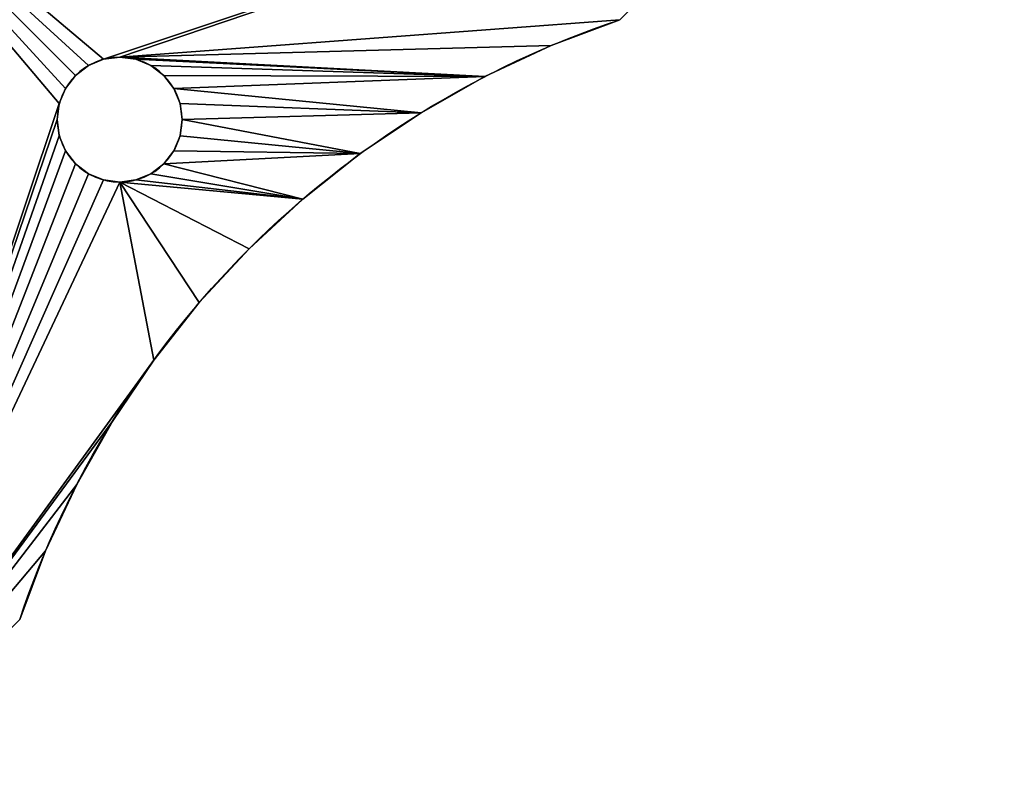
# Model space of a CAD drawing. Extents: x 0.1 to 80, y -15.8 to 41.6.
# Drawn here: x 10.8 to 15.7, y 34.7 to 38.5 of the extents above; entities that cross this region are included whole.
import ezdxf

# ---------------------------------------------------------------- set-up
doc = ezdxf.new("R2010")
doc.units = 0
doc.header["$MEASUREMENT"] = 0
doc.layers.get('0').update_dxf_attribs({"linetype": 'CONTINUOUS'})
doc.layers.add('ALUMINUM', color=36, linetype='CONTINUOUS')

# ---------------------------------------------------------------- blocks, each defined once
blk = doc.blocks.new('FOOT')
for p, q in [((3, 6, 0.25), (2, 7, 0.25)), ((3, 6), (2, 7)), ((3, 6), (3, 6, 0.25)), ((3.1294, 5.6572), (3.1294, 5.6572, 0.25)), ((3.2849, 5.3254), (3.2849, 5.3254, 0.25)), ((3.4655, 5.0066), (3.4655, 5.0066, 0.25)), ((3.6701, 4.7026), (3.6701, 4.7026, 0.25)), ((3.8975, 4.4153), (3.8975, 4.4153, 0.25)), ((4.1464, 4.1464), (4.1464, 4.1464, 0.25)), ((4.4153, 3.8975), (4.4153, 3.8975, 0.25)), ((3.4191, 3.8019, 0.25), (3.4191, 3.8019)), ((3.5, 3.8125, 0.25), (3.5, 3.8125)), ((3.5809, 3.8019, 0.25), (3.5809, 3.8019)), ((3.3438, 3.7706, 0.25), (3.3438, 3.7706)), ((3.6562, 3.7706, 0.25), (3.6562, 3.7706)), ((3.279, 3.721, 0.25), (3.279, 3.721)), ((3.721, 3.721, 0.25), (3.721, 3.721)), ((3.2294, 3.6562, 0.25), (3.2294, 3.6562)), ((3.7706, 3.6562, 0.25), (3.7706, 3.6562)), ((4.7026, 3.6701), (4.7026, 3.6701, 0.25)), ((3.1981, 3.5809, 0.25), (3.1981, 3.5809)), ((3.8019, 3.5809, 0.25), (3.8019, 3.5809)), ((3.1875, 3.5, 0.25), (3.1875, 3.5)), ((3.8125, 3.5, 0.25), (3.8125, 3.5)), ((5.0066, 3.4655), (5.0066, 3.4655, 0.25)), ((3.1981, 3.4191, 0.25), (3.1981, 3.4191)), ((3.8019, 3.4191, 0.25), (3.8019, 3.4191)), ((3.2294, 3.3438, 0.25), (3.2294, 3.3438)), ((3.7706, 3.3438, 0.25), (3.7706, 3.3438)), ((3.279, 3.279, 0.25), (3.279, 3.279)), ((3.721, 3.279, 0.25), (3.721, 3.279)), ((5.3254, 3.2849), (5.3254, 3.2849, 0.25)), ((3.3438, 3.2294, 0.25), (3.3438, 3.2294)), ((3.6562, 3.2294, 0.25), (3.6562, 3.2294)), ((3.4191, 3.1981, 0.25), (3.4191, 3.1981)), ((3.5, 3.1875, 0.25), (3.5, 3.1875)), ((3.5809, 3.1981, 0.25), (3.5809, 3.1981)), ((5.6572, 3.1294), (5.6572, 3.1294, 0.25))]:
    blk.add_line(p, q)
at = {"extrusion": (0, 0, -1)}
for centre in [(-3.5, 3.5, -0.25), (-3.5, 3.5)]:
    blk.add_circle(centre, 0.3125, dxfattribs=at)
for centre in [(-7.5052, 7.5052, -0.25), (-7.5052, 7.5052)]:
    blk.add_arc(centre, 4.75, 288.4746, 341.5254, dxfattribs=at)
mesh = blk.add_polyface()
corners = [(2, 7), (2, 2), (0, 7), (0, 0), (7, 0), (7, 2)]
mesh.append_faces([[corners[k] for k in face] for face in [(4, 1, 5)]], dxfattribs={"vtx0": -1})
mesh.append_faces([[corners[k] for k in face] for face in [(3, 1, 4)]], dxfattribs={"vtx0": -1, "vtx1": -1})
mesh.append_faces([[corners[k] for k in face] for face in [(1, 3, 2)]], dxfattribs={"vtx0": -1, "vtx2": -1})
mesh.append_faces([[corners[k] for k in face] for face in [(0, 1, 2)]], dxfattribs={"vtx1": -1})
mesh = blk.add_polyface()
corners = [(2, 7, 2), (2, 2, 2), (0, 7, 2), (0, 0, 2), (7, 0, 2), (7, 2, 2)]
mesh.append_faces([[corners[k] for k in face] for face in [(4, 1, 5)]], dxfattribs={"vtx0": -1})
mesh.append_faces([[corners[k] for k in face] for face in [(3, 1, 4)]], dxfattribs={"vtx0": -1, "vtx1": -1})
mesh.append_faces([[corners[k] for k in face] for face in [(1, 3, 2)]], dxfattribs={"vtx0": -1, "vtx2": -1})
mesh.append_faces([[corners[k] for k in face] for face in [(0, 1, 2)]], dxfattribs={"vtx1": -1})
mesh = blk.add_polyface()
corners = [(2, 2, 0.25), (3.1981, 3.4191, 0.25), (2, 7, 0.25), (3.2294, 3.3438, 0.25), (3.279, 3.279, 0.25), (3.3438, 3.2294, 0.25), (3.4191, 3.1981, 0.25), (7, 2, 0.25), (3.1875, 3.5, 0.25), (3, 6, 0.25), (3.1294, 5.6572, 0.25), (3.5, 3.1875, 0.25), (3.5809, 3.1981, 0.25), (3.6562, 3.2294, 0.25), (3.721, 3.279, 0.25), (3.7706, 3.3438, 0.25), (3.8019, 3.4191, 0.25), (3.8125, 3.5, 0.25), (4.7026, 3.6701, 0.25), (4.4153, 3.8975, 0.25), (4.1464, 4.1464, 0.25), (3.8975, 4.4153, 0.25), (5.0066, 3.4655, 0.25), (5.3254, 3.2849, 0.25), (5.6572, 3.1294, 0.25), (6, 3, 0.25), (3.2849, 5.3254, 0.25), (3.1981, 3.5809, 0.25), (3.2294, 3.6562, 0.25), (3.279, 3.721, 0.25), (3.3438, 3.7706, 0.25), (3.4655, 5.0066, 0.25), (3.4191, 3.8019, 0.25), (3.5, 3.8125, 0.25), (3.6701, 4.7026, 0.25), (3.5809, 3.8019, 0.25), (3.6562, 3.7706, 0.25), (3.721, 3.721, 0.25), (3.7706, 3.6562, 0.25), (3.8019, 3.5809, 0.25)]
mesh.append_faces([[corners[k] for k in face] for face in [(24, 7, 25)]], dxfattribs={"vtx0": -1})
mesh.append_faces([[corners[k] for k in face] for face in [(0, 1, 2), (1, 0, 3), (3, 0, 4), (4, 0, 5), (5, 0, 6), (2, 8, 9), (9, 8, 10), (6, 7, 11), (11, 7, 12), (12, 7, 13), (13, 7, 14), (14, 7, 15), (15, 7, 16), (16, 7, 17), (18, 7, 22), (22, 7, 23), (23, 7, 24), (26, 30, 31), (31, 33, 34), (34, 37, 21)]], dxfattribs={"vtx0": -1, "vtx1": -1})
mesh.append_faces([[corners[k] for k in face] for face in [(17, 7, 18)]], dxfattribs={"vtx0": -1, "vtx1": -1, "vtx2": -1})
mesh.append_faces([[corners[k] for k in face] for face in [(6, 0, 7), (2, 1, 8), (17, 18, 19), (17, 19, 20), (17, 20, 21), (8, 26, 10), (26, 8, 27), (26, 27, 28), (26, 28, 29), (26, 29, 30), (31, 30, 32), (31, 32, 33), (34, 33, 35), (34, 35, 36), (34, 36, 37), (21, 37, 38), (21, 38, 39), (21, 39, 17)]], dxfattribs={"vtx0": -1, "vtx2": -1})
mesh = blk.add_polyface()
corners = [(3.2849, 5.3254), (3.1875, 3.5), (3.1294, 5.6572), (3.1981, 3.5809), (3.2294, 3.6562), (3.279, 3.721), (3.3438, 3.7706), (3.4655, 5.0066), (3.4191, 3.8019), (3.5, 3.8125), (3.6701, 4.7026), (3.5809, 3.8019), (3.6562, 3.7706), (3.721, 3.721), (3.8975, 4.4153), (3.7706, 3.6562), (3.8019, 3.5809), (3.8125, 3.5), (2, 2), (3.4191, 3.1981), (7, 2), (3.3438, 3.2294), (3.279, 3.279), (3.2294, 3.3438), (3.1981, 3.4191), (2, 7), (3, 6), (3.5, 3.1875), (3.5809, 3.1981), (3.6562, 3.2294), (3.721, 3.279), (3.7706, 3.3438), (3.8019, 3.4191), (4.7026, 3.6701), (4.4153, 3.8975), (4.1464, 4.1464), (5.0066, 3.4655), (5.3254, 3.2849), (5.6572, 3.1294), (6, 3)]
mesh.append_faces([[corners[k] for k in face] for face in [(20, 38, 39)]], dxfattribs={"vtx0": -1})
mesh.append_faces([[corners[k] for k in face] for face in [(0, 1, 2), (1, 0, 3), (3, 0, 4), (4, 0, 5), (5, 0, 6), (6, 7, 8), (8, 7, 9), (9, 10, 11), (11, 10, 12), (12, 10, 13), (13, 14, 15), (15, 14, 16), (16, 14, 17), (18, 19, 20), (19, 18, 21), (21, 18, 22), (22, 18, 23), (23, 18, 24), (24, 25, 1), (33, 17, 34), (34, 17, 35), (35, 17, 14)]], dxfattribs={"vtx0": -1, "vtx1": -1})
mesh.append_faces([[corners[k] for k in face] for face in [(20, 17, 33)]], dxfattribs={"vtx0": -1, "vtx1": -1, "vtx2": -1})
mesh.append_faces([[corners[k] for k in face] for face in [(6, 0, 7), (9, 7, 10), (13, 10, 14), (24, 18, 25), (1, 25, 26), (1, 26, 2), (20, 19, 27), (20, 27, 28), (20, 28, 29), (20, 29, 30), (20, 30, 31), (20, 31, 32), (20, 32, 17), (20, 33, 36), (20, 36, 37), (20, 37, 38)]], dxfattribs={"vtx0": -1, "vtx2": -1})
mesh = blk.add_polyface()
corners = [(2, 7), (3, 6, 0.25), (3, 6), (2, 7, 0.25)]
mesh.append_faces([[corners[k] for k in face] for face in [(0, 1, 2), (1, 0, 3)]], dxfattribs={"vtx0": -1})
mesh = blk.add_polyface()
corners = [(3, 6), (3.1294, 5.6572, 0.25), (3.1294, 5.6572), (3, 6, 0.25)]
mesh.append_faces([[corners[k] for k in face] for face in [(0, 1, 2), (1, 0, 3)]], dxfattribs={"vtx0": -1})
mesh = blk.add_polyface()
corners = [(3.1294, 5.6572), (3.2849, 5.3254, 0.25), (3.2849, 5.3254), (3.1294, 5.6572, 0.25)]
mesh.append_faces([[corners[k] for k in face] for face in [(0, 1, 2), (1, 0, 3)]], dxfattribs={"vtx0": -1})
mesh = blk.add_polyface()
corners = [(3.2849, 5.3254), (3.4655, 5.0066, 0.25), (3.4655, 5.0066), (3.2849, 5.3254, 0.25)]
mesh.append_faces([[corners[k] for k in face] for face in [(0, 1, 2), (1, 0, 3)]], dxfattribs={"vtx0": -1})
mesh = blk.add_polyface()
corners = [(3.4655, 5.0066), (3.6701, 4.7026, 0.25), (3.6701, 4.7026), (3.4655, 5.0066, 0.25)]
mesh.append_faces([[corners[k] for k in face] for face in [(0, 1, 2), (1, 0, 3)]], dxfattribs={"vtx0": -1})
mesh = blk.add_polyface()
corners = [(3.6701, 4.7026), (3.8975, 4.4153, 0.25), (3.8975, 4.4153), (3.6701, 4.7026, 0.25)]
mesh.append_faces([[corners[k] for k in face] for face in [(0, 1, 2), (1, 0, 3)]], dxfattribs={"vtx0": -1})
mesh = blk.add_polyface()
corners = [(3.8975, 4.4153), (4.1464, 4.1464, 0.25), (4.1464, 4.1464), (3.8975, 4.4153, 0.25)]
mesh.append_faces([[corners[k] for k in face] for face in [(0, 1, 2), (1, 0, 3)]], dxfattribs={"vtx0": -1})
mesh = blk.add_polyface()
corners = [(4.1464, 4.1464, 0.25), (4.4153, 3.8975), (4.1464, 4.1464), (4.4153, 3.8975, 0.25)]
mesh.append_faces([[corners[k] for k in face] for face in [(0, 1, 2), (1, 0, 3)]], dxfattribs={"vtx0": -1})
mesh = blk.add_polyface()
corners = [(4.4153, 3.8975, 0.25), (4.7026, 3.6701), (4.4153, 3.8975), (4.7026, 3.6701, 0.25)]
mesh.append_faces([[corners[k] for k in face] for face in [(0, 1, 2), (1, 0, 3)]], dxfattribs={"vtx0": -1})
mesh = blk.add_polyface()
corners = [(3.4191, 3.8019, 0.25), (3.3438, 3.7706), (3.4191, 3.8019), (3.3438, 3.7706, 0.25)]
mesh.append_faces([[corners[k] for k in face] for face in [(0, 1, 2), (1, 0, 3)]], dxfattribs={"vtx0": -1})
mesh = blk.add_polyface()
corners = [(3.5, 3.8125, 0.25), (3.4191, 3.8019), (3.5, 3.8125), (3.4191, 3.8019, 0.25)]
mesh.append_faces([[corners[k] for k in face] for face in [(0, 1, 2), (1, 0, 3)]], dxfattribs={"vtx0": -1})
mesh = blk.add_polyface()
corners = [(3.5809, 3.8019, 0.25), (3.5, 3.8125), (3.5809, 3.8019), (3.5, 3.8125, 0.25)]
mesh.append_faces([[corners[k] for k in face] for face in [(0, 1, 2), (1, 0, 3)]], dxfattribs={"vtx0": -1})
mesh = blk.add_polyface()
corners = [(3.6562, 3.7706, 0.25), (3.5809, 3.8019), (3.6562, 3.7706), (3.5809, 3.8019, 0.25)]
mesh.append_faces([[corners[k] for k in face] for face in [(0, 1, 2), (1, 0, 3)]], dxfattribs={"vtx0": -1})
mesh = blk.add_polyface()
corners = [(3.3438, 3.7706, 0.25), (3.279, 3.721), (3.3438, 3.7706), (3.279, 3.721, 0.25)]
mesh.append_faces([[corners[k] for k in face] for face in [(0, 1, 2), (1, 0, 3)]], dxfattribs={"vtx0": -1})
mesh = blk.add_polyface()
corners = [(3.721, 3.721, 0.25), (3.6562, 3.7706), (3.721, 3.721), (3.6562, 3.7706, 0.25)]
mesh.append_faces([[corners[k] for k in face] for face in [(0, 1, 2), (1, 0, 3)]], dxfattribs={"vtx0": -1})
mesh = blk.add_polyface()
corners = [(3.279, 3.721), (3.2294, 3.6562, 0.25), (3.2294, 3.6562), (3.279, 3.721, 0.25)]
mesh.append_faces([[corners[k] for k in face] for face in [(0, 1, 2), (1, 0, 3)]], dxfattribs={"vtx0": -1})
mesh = blk.add_polyface()
corners = [(3.721, 3.721, 0.25), (3.7706, 3.6562), (3.7706, 3.6562, 0.25), (3.721, 3.721)]
mesh.append_faces([[corners[k] for k in face] for face in [(0, 1, 2), (1, 0, 3)]], dxfattribs={"vtx0": -1})
mesh = blk.add_polyface()
corners = [(3.2294, 3.6562), (3.1981, 3.5809, 0.25), (3.1981, 3.5809), (3.2294, 3.6562, 0.25)]
mesh.append_faces([[corners[k] for k in face] for face in [(0, 1, 2), (1, 0, 3)]], dxfattribs={"vtx0": -1})
mesh = blk.add_polyface()
corners = [(3.7706, 3.6562, 0.25), (3.8019, 3.5809), (3.8019, 3.5809, 0.25), (3.7706, 3.6562)]
mesh.append_faces([[corners[k] for k in face] for face in [(0, 1, 2), (1, 0, 3)]], dxfattribs={"vtx0": -1})
mesh = blk.add_polyface()
corners = [(4.7026, 3.6701, 0.25), (5.0066, 3.4655), (4.7026, 3.6701), (5.0066, 3.4655, 0.25)]
mesh.append_faces([[corners[k] for k in face] for face in [(0, 1, 2), (1, 0, 3)]], dxfattribs={"vtx0": -1})
mesh = blk.add_polyface()
corners = [(3.1981, 3.5809), (3.1875, 3.5, 0.25), (3.1875, 3.5), (3.1981, 3.5809, 0.25)]
mesh.append_faces([[corners[k] for k in face] for face in [(0, 1, 2), (1, 0, 3)]], dxfattribs={"vtx0": -1})
mesh = blk.add_polyface()
corners = [(3.8019, 3.5809, 0.25), (3.8125, 3.5), (3.8125, 3.5, 0.25), (3.8019, 3.5809)]
mesh.append_faces([[corners[k] for k in face] for face in [(0, 1, 2), (1, 0, 3)]], dxfattribs={"vtx0": -1})
mesh = blk.add_polyface()
corners = [(3.1875, 3.5), (3.1981, 3.4191, 0.25), (3.1981, 3.4191), (3.1875, 3.5, 0.25)]
mesh.append_faces([[corners[k] for k in face] for face in [(0, 1, 2), (1, 0, 3)]], dxfattribs={"vtx0": -1})
mesh = blk.add_polyface()
corners = [(3.8125, 3.5, 0.25), (3.8019, 3.4191), (3.8019, 3.4191, 0.25), (3.8125, 3.5)]
mesh.append_faces([[corners[k] for k in face] for face in [(0, 1, 2), (1, 0, 3)]], dxfattribs={"vtx0": -1})
mesh = blk.add_polyface()
corners = [(5.0066, 3.4655, 0.25), (5.3254, 3.2849), (5.0066, 3.4655), (5.3254, 3.2849, 0.25)]
mesh.append_faces([[corners[k] for k in face] for face in [(0, 1, 2), (1, 0, 3)]], dxfattribs={"vtx0": -1})
mesh = blk.add_polyface()
corners = [(3.1981, 3.4191), (3.2294, 3.3438, 0.25), (3.2294, 3.3438), (3.1981, 3.4191, 0.25)]
mesh.append_faces([[corners[k] for k in face] for face in [(0, 1, 2), (1, 0, 3)]], dxfattribs={"vtx0": -1})
mesh = blk.add_polyface()
corners = [(3.8019, 3.4191, 0.25), (3.7706, 3.3438), (3.7706, 3.3438, 0.25), (3.8019, 3.4191)]
mesh.append_faces([[corners[k] for k in face] for face in [(0, 1, 2), (1, 0, 3)]], dxfattribs={"vtx0": -1})
mesh = blk.add_polyface()
corners = [(3.2294, 3.3438), (3.279, 3.279, 0.25), (3.279, 3.279), (3.2294, 3.3438, 0.25)]
mesh.append_faces([[corners[k] for k in face] for face in [(0, 1, 2), (1, 0, 3)]], dxfattribs={"vtx0": -1})
mesh = blk.add_polyface()
corners = [(3.7706, 3.3438, 0.25), (3.721, 3.279), (3.721, 3.279, 0.25), (3.7706, 3.3438)]
mesh.append_faces([[corners[k] for k in face] for face in [(0, 1, 2), (1, 0, 3)]], dxfattribs={"vtx0": -1})
mesh = blk.add_polyface()
corners = [(3.279, 3.279, 0.25), (3.3438, 3.2294), (3.279, 3.279), (3.3438, 3.2294, 0.25)]
mesh.append_faces([[corners[k] for k in face] for face in [(0, 1, 2), (1, 0, 3)]], dxfattribs={"vtx0": -1})
mesh = blk.add_polyface()
corners = [(3.6562, 3.2294, 0.25), (3.721, 3.279), (3.6562, 3.2294), (3.721, 3.279, 0.25)]
mesh.append_faces([[corners[k] for k in face] for face in [(0, 1, 2), (1, 0, 3)]], dxfattribs={"vtx0": -1})
mesh = blk.add_polyface()
corners = [(5.3254, 3.2849, 0.25), (5.6572, 3.1294), (5.3254, 3.2849), (5.6572, 3.1294, 0.25)]
mesh.append_faces([[corners[k] for k in face] for face in [(0, 1, 2), (1, 0, 3)]], dxfattribs={"vtx0": -1})
mesh = blk.add_polyface()
corners = [(3.3438, 3.2294, 0.25), (3.4191, 3.1981), (3.3438, 3.2294), (3.4191, 3.1981, 0.25)]
mesh.append_faces([[corners[k] for k in face] for face in [(0, 1, 2), (1, 0, 3)]], dxfattribs={"vtx0": -1})
mesh = blk.add_polyface()
corners = [(3.5809, 3.1981, 0.25), (3.6562, 3.2294), (3.5809, 3.1981), (3.6562, 3.2294, 0.25)]
mesh.append_faces([[corners[k] for k in face] for face in [(0, 1, 2), (1, 0, 3)]], dxfattribs={"vtx0": -1})
mesh = blk.add_polyface()
corners = [(3.4191, 3.1981, 0.25), (3.5, 3.1875), (3.4191, 3.1981), (3.5, 3.1875, 0.25)]
mesh.append_faces([[corners[k] for k in face] for face in [(0, 1, 2), (1, 0, 3)]], dxfattribs={"vtx0": -1})
mesh = blk.add_polyface()
corners = [(3.5, 3.1875, 0.25), (3.5809, 3.1981), (3.5, 3.1875), (3.5809, 3.1981, 0.25)]
mesh.append_faces([[corners[k] for k in face] for face in [(0, 1, 2), (1, 0, 3)]], dxfattribs={"vtx0": -1})
mesh = blk.add_polyface()
corners = [(5.6572, 3.1294, 0.25), (6, 3), (5.6572, 3.1294), (6, 3, 0.25)]
mesh.append_faces([[corners[k] for k in face] for face in [(0, 1, 2), (1, 0, 3)]], dxfattribs={"vtx0": -1})
blk = doc.blocks.new('GROUP_14')
mesh = blk.add_polyface()
corners = [(6.625, 47), (38.625, -21), (6.625, -21), (38.625, 47)]
mesh.append_faces([[corners[k] for k in face] for face in [(0, 1, 2), (1, 0, 3)]], dxfattribs={"vtx0": -1})
mesh = blk.add_polyface()
corners = [(38.625, -21, 0.1875), (6.625, 47, 0.1875), (6.625, -21, 0.1875), (38.625, 47, 0.1875)]
mesh.append_faces([[corners[k] for k in face] for face in [(0, 1, 2), (1, 0, 3)]], dxfattribs={"vtx0": -1})
blk = doc.blocks.new('UNION')
mesh = blk.add_polyface()
corners = [(6.625, -21, 2), (8.875, -18.75, 2), (6.625, 51.375, 2), (43, -21, 2), (8.875, 49.125, 2), (40.75, -18.75, 2), (40.75, 49.125, 2), (43, 51.375, 2)]
mesh.append_faces([[corners[k] for k in face] for face in [(0, 1, 2), (1, 3, 5), (5, 3, 6), (7, 6, 3)]], dxfattribs={"vtx0": -1, "vtx1": -1})
mesh.append_faces([[corners[k] for k in face] for face in [(1, 0, 3), (2, 1, 4), (4, 7, 2), (7, 4, 6)]], dxfattribs={"vtx0": -1, "vtx2": -1})
mesh = blk.add_polyface()
corners = [(43, 51.375), (6.8125, 51.1875), (6.625, 51.375), (42.8125, 51.1875), (42.8125, -20.8125), (6.625, -21), (6.8125, -20.8125), (43, -21)]
mesh.append_faces([[corners[k] for k in face] for face in [(0, 1, 2), (1, 0, 3), (3, 0, 4), (5, 6, 7), (6, 2, 1), (7, 4, 0)]], dxfattribs={"vtx0": -1, "vtx1": -1})
mesh.append_faces([[corners[k] for k in face] for face in [(6, 5, 2), (7, 6, 4)]], dxfattribs={"vtx0": -1, "vtx2": -1})
mesh = blk.add_polyface()
corners = [(6.8125, 51.1875, 1.8125), (8.875, 49.125, 1.8125), (6.8125, -20.8125, 1.8125), (42.8125, 51.1875, 1.8125), (40.75, 49.125, 1.8125), (40.75, -18.75, 1.8125), (8.875, -18.75, 1.8125), (42.8125, -20.8125, 1.8125)]
mesh.append_faces([[corners[k] for k in face] for face in [(0, 1, 2), (1, 3, 4), (4, 3, 5), (2, 6, 7), (6, 2, 1), (7, 5, 3)]], dxfattribs={"vtx0": -1, "vtx1": -1})
mesh.append_faces([[corners[k] for k in face] for face in [(1, 0, 3), (7, 6, 5)]], dxfattribs={"vtx0": -1, "vtx2": -1})

msp = doc.modelspace()

# ---------------------------------------------------------------- block references
at = {"color": 253, "rotation": 270}
msp.add_blockref('FOOT', (7.7698, 41.4583, -0.4375), dxfattribs=at)
at = {"layer": 'ALUMINUM', "color": 253, "rotation": 270}
for name, p in [('UNION', (28.5823, 48.2708, 25.25)), ('GROUP_14', (30.7698, 46.0833, 2.0574))]:
    msp.add_blockref(name, p, dxfattribs=at)

doc.saveas('drawing.dxf')
